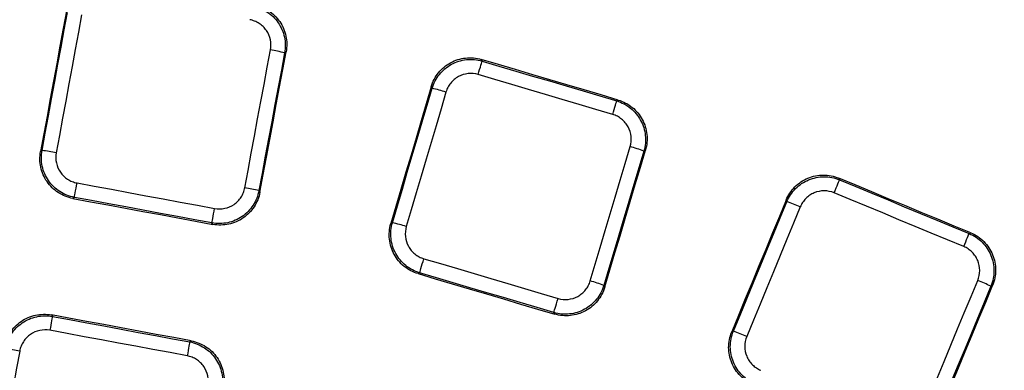
# Model space of a CAD drawing. Units: millimetres. Extents: x 75 to 2075, y 25 to 1460.
# Drawn here: x 648 to 717, y 748 to 772 of the extents above; entities that cross this region are included whole.
import ezdxf

# ---------------------------------------------------------------- set-up
doc = ezdxf.new("R2010")
doc.units = ezdxf.units.MM
doc.header["$LTSCALE"] = 5
doc.linetypes.add('SLD-Solid', pattern=[0])
doc.layers.add('FORMAT', color=7, linetype='SLD-Solid')
doc.styles.add('SLDTEXTSTYLE0', font='calibri.ttf')
doc.styles.add('SLDTEXTSTYLE4', font='calibrii.ttf')
doc.dimstyles.new('SLDDIMSTYLE0', dxfattribs={"dimtxt": 18.520833, "dimasz": 16.51, "dimexe": 0, "dimexo": 0.0625, "dimgap": 4.630208, "dimtad": 0, "dimtih": 1, "dimtoh": 1, "dimdec": 1, "dimrnd": 1e-09, "dimzin": 12, "dimdsep": 46, "dimtxsty": 'SLDTEXTSTYLE4', "dimsah": 1, "dimcen": 0, "dimadec": 0, "dimazin": 3, "dimtfac": 1, "dimtdec": 1, "dimtmove": 0, "dimatfit": 3, "dimfxl": 1, "dimfrac": 2, "dimtolj": 1, "dimtzin": 12, "dimarcsym": 0})

# ---------------------------------------------------------------- blocks, each defined once
blk = doc.blocks.new('_D')
at = {"layer": 'FORMAT', "transparency": 16777216}
for p, q in [((792.276, 886.325), (822.156, 946.392)), ((822.156, 946.392), (896.29, 946.392)), ((435.975, 170.047), (792.276, 886.325)), ((435.975, 170.047), (421.834, 141.62))]:
    blk.add_line(p, q, dxfattribs=at)
blk.add_arc((614.126, 528.186), 400.002, 124.84646, 244.26884, dxfattribs=at)
for points in [[(792.276, 886.325), (801.904, 899.976), (797.355, 902.238)], [(435.975, 170.047), (426.348, 156.396), (430.896, 154.133)]]:
    blk.add_solid(points, dxfattribs=at)
at = {"layer": 'FORMAT', "transparency": 16777216, "char_height": 18.5208, "attachment_point": 1, "style": 'SLDTEXTSTYLE0'}
for s, insert in [('%%c', (830.093, 971.086)), ('800', (858.733, 971.086))]:
    blk.add_mtext(s, dxfattribs=dict(at, insert=insert))

msp = doc.modelspace()

# ---------------------------------------------------------------- linework, layer by layer
at = {"color": 7, "linetype": 'SLD-Solid', "lineweight": 25}
for p, q in [((666.761641, 769.62831), (666.657481, 769.556723)), ((680.313974, 769.099965), (680.374943, 768.987675)), ((676.899506, 767.09783), (676.839198, 767.208903)), ((689.714371, 766.22121), (689.826662, 766.282178)), ((649.715234, 762.712911), (649.819188, 762.784356)), ((691.710907, 762.803702), (691.599835, 762.743394)), ((705.133772, 760.861646), (705.182669, 760.743598)), ((652.061958, 759.525498), (651.959143, 759.454836)), ((664.87542, 759.993849), (664.946866, 759.889895)), ((701.528729, 759.227389), (701.480362, 759.344157)), ((661.684406, 757.652365), (661.613744, 757.75518)), ((674.035027, 757.70802), (674.14588, 757.768208)), ((714.181762, 757.016052), (714.29981, 757.064949)), ((676.03572, 754.292769), (675.926082, 754.233241)), ((688.827944, 753.419183), (688.888132, 753.30833)), ((715.810133, 753.408571), (715.693366, 753.360204)), ((650.468314, 751.369019), (650.540599, 751.263844)), ((685.409659, 751.424077), (685.350131, 751.533715)), ((697.698439, 750.188437), (697.814976, 750.236708)), ((660.073343, 749.497054), (660.178518, 749.569339))]:
    msp.add_line(p, q, dxfattribs=at)
at = {"color": 7, "linetype": 'SLD-Solid', "lineweight": 25, "flags": 128}
for points in [[(651.510932, 772.454862), (651.286493, 771.237125), (651.062047, 770.019386), (650.837595, 768.801645), (650.613136, 767.583902), (650.388671, 766.366158), (650.164199, 765.148411), (649.93972, 763.930662), (649.715234, 762.712911)], [(649.819188, 762.784356), (650.039627, 763.980156), (650.26006, 765.175954), (650.480486, 766.371751), (650.700905, 767.567545), (650.921318, 768.763337), (651.141725, 769.959127), (651.362125, 771.154916), (651.582519, 772.350702)], [(652.568399, 772.19124), (652.347984, 770.995343), (652.127564, 769.799444), (651.907137, 768.603543), (651.686703, 767.40764), (651.466263, 766.211735), (651.245817, 765.015828), (651.025364, 763.819919), (650.804905, 762.624008)], [(663.897711, 760.1974), (664.12047, 761.392884), (664.343235, 762.588365), (664.566005, 763.783841), (664.788781, 764.979313), (665.011562, 766.174781), (665.234348, 767.370245), (665.45714, 768.565704), (665.679937, 769.76116)], [(666.657481, 769.556723), (666.434704, 768.361378), (666.211934, 767.166029), (665.989168, 765.970676), (665.766408, 764.775319), (665.543653, 763.579958), (665.320903, 762.384592), (665.098159, 761.189223), (664.87542, 759.993849)], [(664.946866, 759.889895), (665.173693, 761.107212), (665.400526, 762.324524), (665.627365, 763.541833), (665.854209, 764.759137), (666.081059, 765.976436), (666.307914, 767.193732), (666.534775, 768.411023), (666.761641, 769.62831)], [(689.826662, 766.282178), (688.63757, 766.634381), (687.448479, 766.986589), (686.25939, 767.338804), (685.070304, 767.691024), (683.881219, 768.04325), (682.692135, 768.395482), (681.503054, 768.747721), (680.313974, 769.099965)], [(680.097308, 768.051984), (680.150277, 768.230756), (680.201163, 768.402444), (680.248174, 768.560997), (680.289652, 768.700826), (680.324135, 768.817003), (680.350408, 768.905434), (680.367546, 768.963001), (680.374943, 768.987675)], [(680.374943, 768.987675), (681.542365, 768.641847), (682.709789, 768.296024), (683.877216, 767.950207), (685.044643, 767.604396), (686.212073, 767.258591), (687.379504, 766.912792), (688.546937, 766.566998), (689.714371, 766.22121)], [(689.437602, 765.285263), (688.270059, 765.631083), (687.102518, 765.976909), (685.934979, 766.32274), (684.767441, 766.668578), (683.599905, 767.014421), (682.432371, 767.360269), (681.264839, 767.706124), (680.097308, 768.051984)], [(676.839198, 767.208903), (676.488701, 766.021297), (676.138197, 764.83369), (675.787685, 763.646082), (675.437167, 762.458472), (675.086642, 761.270861), (674.736111, 760.083249), (674.385572, 758.895635), (674.035027, 757.70802)], [(674.14588, 757.768208), (674.490106, 758.934416), (674.834326, 760.100621), (675.178539, 761.266826), (675.522746, 762.433029), (675.866946, 763.599232), (676.211139, 764.765432), (676.555326, 765.931632), (676.899506, 767.09783)], [(677.863316, 766.836189), (677.519104, 765.669883), (677.174886, 764.503575), (676.83066, 763.337266), (676.486429, 762.170956), (676.14219, 761.004645), (675.797945, 759.838332), (675.453693, 758.672018), (675.109435, 757.505703)], [(689.437602, 765.285263), (689.490545, 765.464043), (689.541376, 765.635747), (689.588303, 765.794325), (689.629673, 765.934186), (689.664028, 766.050401), (689.690156, 766.138874), (689.707137, 766.196488), (689.714371, 766.22121)], [(687.876868, 753.723817), (688.223369, 754.889468), (688.569875, 756.055114), (688.916387, 757.220755), (689.262903, 758.386392), (689.609424, 759.552024), (689.955949, 760.717652), (690.30248, 761.883275), (690.649015, 763.048893)], [(691.599835, 762.743394), (691.253332, 761.577884), (690.906833, 760.412369), (690.560339, 759.24685), (690.213851, 758.081326), (689.867367, 756.915797), (689.520887, 755.750264), (689.174413, 754.584726), (688.827944, 753.419183)], [(688.888132, 753.30833), (689.240961, 754.495268), (689.593796, 755.682202), (689.946635, 756.869131), (690.299479, 758.056054), (690.652329, 759.242974), (691.005183, 760.429888), (691.358043, 761.616797), (691.710907, 762.803702)], [(714.29981, 757.064949), (713.154047, 757.539516), (712.008286, 758.014089), (710.862528, 758.488667), (709.716772, 758.963252), (708.571018, 759.437842), (707.425267, 759.912437), (706.279519, 760.387039), (705.133772, 760.861646)], [(652.061958, 759.525498), (652.066805, 759.552122), (652.078274, 759.614462), (652.095937, 759.710189), (652.119135, 759.835725), (652.147, 759.986378), (652.178491, 760.156519), (652.212431, 760.339788), (652.247551, 760.529337)], [(652.247551, 760.529337), (653.441639, 760.308047), (654.635725, 760.086752), (655.829811, 759.86545), (657.023895, 759.644143), (658.217978, 759.422829), (659.41206, 759.20151), (660.606141, 758.980185), (661.800221, 758.758854)], [(704.808749, 759.842054), (704.880115, 760.01431), (704.948669, 760.179739), (705.011995, 760.332509), (705.067862, 760.467236), (705.1143, 760.579173), (705.149673, 760.664372), (705.172734, 760.719832), (705.182669, 760.743598)], [(705.182669, 760.743598), (706.307548, 760.277636), (707.432429, 759.811679), (708.557312, 759.345727), (709.682197, 758.879781), (710.807085, 758.41384), (711.931975, 757.947905), (713.056867, 757.481976), (714.181762, 757.016052)], [(661.613744, 757.75518), (660.419774, 757.97649), (659.225804, 758.197794), (658.031832, 758.419093), (656.83786, 758.640386), (655.643886, 758.861673), (654.449911, 759.082954), (653.255935, 759.304229), (652.061958, 759.525498)], [(713.808675, 756.114163), (712.683676, 756.58013), (711.55868, 757.046102), (710.433686, 757.512081), (709.308694, 757.978064), (708.183704, 758.444053), (707.058717, 758.910048), (705.933732, 759.376048), (704.808749, 759.842054)], [(651.959143, 759.454836), (653.174805, 759.229548), (654.390466, 759.004254), (655.606125, 758.778955), (656.821784, 758.553649), (658.037441, 758.328337), (659.253097, 758.103019), (660.468752, 757.877695), (661.684406, 757.652365)], [(701.480362, 759.344157), (701.007646, 758.199694), (700.534923, 757.05523), (700.062193, 755.910766), (699.589456, 754.766301), (699.116712, 753.621836), (698.643962, 752.47737), (698.171204, 751.332904), (697.698439, 750.188437)], [(697.814976, 750.236708), (698.279219, 751.360545), (698.743455, 752.484381), (699.207684, 753.608217), (699.671906, 754.732053), (700.136122, 755.855888), (700.600331, 756.979722), (701.064533, 758.103556), (701.528729, 759.227389)], [(702.459911, 758.866435), (701.995672, 757.742498), (701.531427, 756.61856), (701.067175, 755.494622), (700.602916, 754.370683), (700.138651, 753.246743), (699.674378, 752.122803), (699.2101, 750.998863), (698.745814, 749.874922)], [(661.613744, 757.75518), (661.61876, 757.781772), (661.630393, 757.844082), (661.648209, 757.93978), (661.67154, 758.065291), (661.699515, 758.215924), (661.731088, 758.38605), (661.765081, 758.569309), (661.800221, 758.758854)], [(713.808675, 756.114163), (713.880016, 756.286429), (713.948516, 756.45188), (714.011762, 756.604683), (714.067525, 756.739454), (714.113839, 756.851442), (714.149072, 756.936699), (714.171982, 756.992222), (714.181762, 757.016052)], [(676.03572, 754.292769), (676.043323, 754.318741), (676.061245, 754.379541), (676.088818, 754.472897), (676.125011, 754.59532), (676.168471, 754.742235), (676.217574, 754.908152), (676.270485, 755.08687), (676.325226, 755.271709)], [(676.325226, 755.271709), (677.489641, 754.926816), (678.654054, 754.581916), (679.818466, 754.237011), (680.982876, 753.8921), (682.147285, 753.547184), (683.311691, 753.202261), (684.476096, 752.857333), (685.6405, 752.5124)], [(675.926082, 754.233241), (677.111535, 753.882116), (678.296987, 753.530986), (679.482437, 753.179849), (680.667885, 752.828707), (681.853331, 752.477558), (683.038776, 752.126404), (684.224218, 751.775244), (685.409659, 751.424077)], [(685.350131, 751.533715), (684.185835, 751.878617), (683.021538, 752.223513), (681.857239, 752.568403), (680.692939, 752.913288), (679.528637, 753.258167), (678.364333, 753.60304), (677.200027, 753.947908), (676.03572, 754.292769)], [(711.047991, 744.779193), (711.514438, 745.902239), (711.980889, 747.02528), (712.447345, 748.148315), (712.913805, 749.271346), (713.380269, 750.394371), (713.846738, 751.517391), (714.313211, 752.640406), (714.779688, 753.763416)], [(715.693366, 753.360204), (715.226931, 752.237298), (714.760502, 751.114387), (714.294076, 749.991471), (713.827655, 748.86855), (713.361238, 747.745623), (712.894826, 746.622691), (712.428418, 745.499755), (711.962014, 744.376813)], [(712.010285, 744.260276), (712.48525, 745.403831), (712.96022, 746.547382), (713.435194, 747.690926), (713.910173, 748.834466), (714.385157, 749.978), (714.860144, 751.121529), (715.335137, 752.265053), (715.810133, 753.408571)], [(685.350131, 751.533715), (685.3579, 751.559637), (685.375982, 751.62039), (685.403703, 751.713702), (685.440026, 751.836087), (685.483593, 751.98297), (685.532777, 752.148863), (685.585739, 752.327566), (685.6405, 752.5124)], [(650.540599, 751.263844), (650.53581, 751.23847), (650.524755, 751.179269), (650.507825, 751.088334), (650.485617, 750.968879), (650.458917, 750.825128), (650.428669, 750.662161), (650.395942, 750.485738), (650.361893, 750.302098)], [(660.178518, 749.569339), (658.964739, 749.794278), (657.75096, 750.019223), (656.537183, 750.244174), (655.323407, 750.469131), (654.109632, 750.694094), (652.895858, 750.919063), (651.682085, 751.144038), (650.468314, 751.369019)], [(650.540599, 751.263844), (651.732188, 751.042975), (652.923778, 750.822112), (654.11537, 750.601254), (655.306962, 750.380403), (656.498556, 750.159557), (657.690151, 749.938717), (658.881746, 749.717883), (660.073343, 749.497054)], [(659.89552, 748.535144), (658.703813, 748.755993), (657.512107, 748.976848), (656.320402, 749.197708), (655.128698, 749.418574), (653.936995, 749.639446), (652.745293, 749.860324), (651.553592, 750.081208), (650.361893, 750.302098)], [(660.073343, 749.497054), (660.06872, 749.471649), (660.057825, 749.412419), (660.041043, 749.321456), (660.018967, 749.201977), (659.992377, 749.058205), (659.962214, 748.895222), (659.929543, 748.71879), (659.89552, 748.535144)], [(648.267086, 748.859649), (648.047558, 747.669198), (647.828023, 746.478746), (647.608482, 745.288292), (647.388934, 744.097837), (647.16938, 742.90738), (646.94982, 741.716921), (646.730254, 740.526461), (646.510681, 739.335999)]]:
    msp.add_lwpolyline(points, dxfattribs=at)
at = {"color": 7, "linetype": 'SLD-Solid', "lineweight": 25}
for centre, radius, start, end in [((614.125631, 528.185823), 337.33175, 11.37584988, 168.62415012), ((614.125631, 528.185823), 336.386044, 11.37584988, 168.62415012), ((614.125631, 528.185823), 336.01715, 11.06980662, 168.93019338), ((614.125631, 528.185823), 335.017303, 11.06980662, 168.93019338), ((614.125631, 528.185823), 331.982697, 10.13177634, 169.98161817), ((614.125631, 528.185823), 330.98285, 10.13177634, 169.98161817), ((614.125631, 528.185823), 330.580774, 10.07361945, 170.03989212), ((614.125631, 528.185823), 329.580926, 10.07361945, 170.03989212), ((663.699319, 757.851207), 12.073517, 75.81743251, 80.55815512), ((674.221054, 755.325162), 12.073517, 72.44184488, 77.18256749), ((687.434319, 751.411215), 12.073517, 69.81743251, 74.55815512), ((648.295843, 750.309878), 12.567147, 78.48336284, 83.03768431), ((661.827132, 747.802002), 12.567147, 75.96231569, 80.51663716), ((697.634371, 747.799187), 12.073517, 66.44184488, 71.18256749), ((671.326941, 745.5213), 12.567147, 72.48336284, 77.03768431), ((684.52196, 741.612757), 12.567147, 69.96231569, 74.51663716), ((710.366133, 742.525518), 12.073517, 63.81743251, 68.55815512), ((693.73133, 738.351548), 12.567147, 66.48336284, 71.03768431), ((645.614788, 735.77277), 13.352943, 78.54313115, 82.82919663)]:
    msp.add_arc(centre, radius, start, end, dxfattribs=at)
for points, knots in [([(664.418815, 772.818402), (664.600375, 772.784627), (664.775601, 772.733621), (665.113894, 772.598533), (665.278622, 772.513265), (665.585833, 772.313493), (665.728022, 772.199752), (665.989766, 771.944802), (666.109665, 771.802444), (666.316143, 771.50176), (666.404246, 771.342249), (666.549458, 771.004449), (666.605162, 770.828662), (666.718868, 770.294361), (666.724783, 769.919928), (666.657481, 769.556723)], [0, 0, 0, 0, 0.125, 0.125, 0.25, 0.25, 0.375, 0.375, 0.5, 0.5, 0.625, 0.625, 0.75, 0.75, 1, 1, 1, 1]), ([(664.524117, 772.890774), (664.705794, 772.857106), (664.881141, 772.806192), (665.219671, 772.671229), (665.384522, 772.58599), (665.691923, 772.386212), (665.834179, 772.27244), (666.095995, 772.017361), (666.215895, 771.874905), (666.422273, 771.574025), (666.510284, 771.414407), (666.655236, 771.076382), (666.710764, 770.900508), (666.823891, 770.365987), (666.829328, 769.991492), (666.761641, 769.62831)], [0, 0, 0, 0, 0.125, 0.125, 0.25, 0.25, 0.375, 0.375, 0.5, 0.5, 0.625, 0.625, 0.75, 0.75, 1, 1, 1, 1]), ([(665.679937, 769.76116), (665.723454, 769.994655), (665.719958, 770.235425), (665.622982, 770.693628), (665.528093, 770.915372), (665.329066, 771.205533), (665.251981, 771.29712), (665.083655, 771.461114), (664.992196, 771.534261), (664.794563, 771.662701), (664.688578, 771.717503), (664.470931, 771.804273), (664.358198, 771.837006), (664.241395, 771.858652)], [0, 0, 0, 0, 0.25, 0.25, 0.5, 0.5, 0.625, 0.625, 0.75, 0.75, 0.875, 0.875, 1, 1, 1, 1]), ([(676.839198, 767.208903), (676.891484, 767.386068), (676.960212, 767.555182), (677.129265, 767.877935), (677.230931, 768.033102), (677.46113, 768.318406), (677.588829, 768.448267), (677.869223, 768.682613), (678.023169, 768.787376), (678.343555, 768.96202), (678.511302, 769.033286), (678.862258, 769.142956), (679.043059, 769.180264), (679.586451, 769.238059), (679.959642, 769.204931), (680.313974, 769.099965)], [0, 0, 0, 0, 0.125, 0.125, 0.25, 0.25, 0.375, 0.375, 0.5, 0.5, 0.625, 0.625, 0.75, 0.75, 1, 1, 1, 1]), ([(676.899506, 767.09783), (676.951969, 767.27492), (677.020883, 767.44393), (677.190293, 767.766439), (677.292132, 767.921463), (677.522604, 768.20645), (677.650414, 768.336151), (677.930956, 768.570196), (678.084928, 768.674809), (678.405309, 768.849229), (678.573026, 768.920416), (678.923861, 769.030001), (679.104573, 769.067307), (679.647718, 769.125222), (680.020723, 769.092343), (680.374943, 768.987675)], [0, 0, 0, 0, 0.125, 0.125, 0.25, 0.25, 0.375, 0.375, 0.5, 0.5, 0.625, 0.625, 0.75, 0.75, 1, 1, 1, 1]), ([(680.097308, 768.051984), (679.869502, 768.119468), (679.629571, 768.140767), (679.163764, 768.091224), (678.933484, 768.019438), (678.624511, 767.851015), (678.525537, 767.783662), (678.345267, 767.632997), (678.263167, 767.549507), (678.115168, 767.366081), (678.049806, 767.266321), (677.941118, 767.058818), (677.896932, 766.950092), (677.863316, 766.836189)], [0, 0, 0, 0, 0.25, 0.25, 0.5, 0.5, 0.625, 0.625, 0.75, 0.75, 0.875, 0.875, 1, 1, 1, 1]), ([(689.714371, 766.22121), (689.891406, 766.168642), (690.060341, 766.099599), (690.38266, 765.92989), (690.537573, 765.82787), (690.822218, 765.59708), (690.95174, 765.4691), (691.185401, 765.188187), (691.289762, 765.034075), (691.463679, 764.713456), (691.534626, 764.545609), (691.643732, 764.194481), (691.680756, 764.013834), (691.73799, 763.470575), (691.704734, 763.097575), (691.599835, 762.743394)], [0, 0, 0, 0, 0.125, 0.125, 0.25, 0.25, 0.375, 0.375, 0.5, 0.5, 0.625, 0.625, 0.75, 0.75, 1, 1, 1, 1]), ([(689.826662, 766.282178), (690.003824, 766.229704), (690.172888, 766.160741), (690.495456, 765.991131), (690.650495, 765.889128), (690.935329, 765.658312), (691.064913, 765.530293), (691.298632, 765.249244), (691.402984, 765.095036), (691.576781, 764.774232), (691.647625, 764.606288), (691.75645, 764.254963), (691.79329, 764.074248), (691.849925, 763.53083), (691.816187, 763.157819), (691.710907, 762.803702)], [0, 0, 0, 0, 0.125, 0.125, 0.25, 0.25, 0.375, 0.375, 0.5, 0.5, 0.625, 0.625, 0.75, 0.75, 1, 1, 1, 1]), ([(690.649015, 763.048893), (690.716701, 763.27656), (690.738392, 763.516376), (690.689843, 763.982206), (690.618652, 764.212654), (690.451045, 764.522029), (690.383956, 764.621172), (690.233694, 764.801863), (690.150382, 764.884168), (689.967258, 765.032564), (689.867581, 765.098143), (689.660197, 765.207188), (689.551503, 765.251527), (689.437602, 765.285263)], [0, 0, 0, 0, 0.25, 0.25, 0.5, 0.5, 0.625, 0.625, 0.75, 0.75, 0.875, 0.875, 1, 1, 1, 1]), ([(651.959143, 759.454836), (651.777531, 759.488492), (651.602234, 759.539348), (651.263761, 759.674072), (651.098931, 759.759114), (650.791353, 759.95847), (650.648969, 760.071983), (650.386806, 760.326431), (650.26662, 760.468578), (650.059555, 760.768879), (649.971168, 760.928185), (649.825385, 761.265528), (649.769309, 761.441342), (649.654722, 761.975339), (649.648278, 762.349702), (649.715234, 762.712911)], [0, 0, 0, 0, 0.125, 0.125, 0.25, 0.25, 0.375, 0.375, 0.5, 0.5, 0.625, 0.625, 0.75, 0.75, 1, 1, 1, 1]), ([(652.061958, 759.525498), (651.880421, 759.559269), (651.705207, 759.610245), (651.36691, 759.745205), (651.202172, 759.830365), (650.894794, 760.029925), (650.752509, 760.143528), (650.490536, 760.398122), (650.370445, 760.540321), (650.163538, 760.840687), (650.075216, 761.000007), (649.929527, 761.337339), (649.87348, 761.513125), (649.758907, 762.047019), (649.75238, 762.421264), (649.819188, 762.784356)], [0, 0, 0, 0, 0.125, 0.125, 0.25, 0.25, 0.375, 0.375, 0.5, 0.5, 0.625, 0.625, 0.75, 0.75, 1, 1, 1, 1]), ([(650.804905, 762.624008), (650.761857, 762.390495), (650.766, 762.149811), (650.864227, 761.692057), (650.959711, 761.470693), (651.1594, 761.181089), (651.23667, 761.089701), (651.405218, 760.926112), (651.496759, 760.853132), (651.694506, 760.724963), (651.800478, 760.670288), (652.018088, 760.583671), (652.13079, 760.550975), (652.247551, 760.529337)], [0, 0, 0, 0, 0.25, 0.25, 0.5, 0.5, 0.625, 0.625, 0.75, 0.75, 0.875, 0.875, 1, 1, 1, 1]), ([(701.480362, 759.344157), (701.550881, 759.514886), (701.636909, 759.675889), (701.838773, 759.979203), (701.956101, 760.122894), (702.214861, 760.382572), (702.355435, 760.498374), (702.658789, 760.702127), (702.822842, 760.790224), (703.159729, 760.930422), (703.334006, 760.983763), (703.694503, 761.056148), (703.878213, 761.074352), (704.424669, 761.07503), (704.792353, 761.003075), (705.133772, 760.861646)], [0, 0, 0, 0, 0.125, 0.125, 0.25, 0.25, 0.375, 0.375, 0.5, 0.5, 0.625, 0.625, 0.75, 0.75, 1, 1, 1, 1]), ([(701.528729, 759.227389), (701.599416, 759.398025), (701.685619, 759.558905), (701.887812, 759.861939), (702.005297, 760.005468), (702.264296, 760.264803), (702.404963, 760.380435), (702.708433, 760.583873), (702.872496, 760.671819), (703.209354, 760.811794), (703.383593, 760.86506), (703.743961, 760.937372), (703.927583, 760.955584), (704.473807, 760.956408), (704.841331, 760.884719), (705.182669, 760.743598)], [0, 0, 0, 0, 0.125, 0.125, 0.25, 0.25, 0.375, 0.375, 0.5, 0.5, 0.625, 0.625, 0.75, 0.75, 1, 1, 1, 1]), ([(661.800221, 758.758854), (662.03374, 758.715569), (662.274473, 758.719343), (662.732495, 758.816701), (662.954103, 758.911691), (663.244152, 759.110694), (663.33571, 759.18774), (663.499675, 759.355926), (663.572837, 759.447302), (663.701357, 759.644753), (663.756212, 759.750621), (663.843135, 759.968055), (663.875963, 760.080687), (663.897711, 760.1974)], [0, 0, 0, 0, 0.25, 0.25, 0.5, 0.5, 0.625, 0.625, 0.75, 0.75, 0.875, 0.875, 1, 1, 1, 1]), ([(664.87542, 759.993849), (664.841546, 759.812393), (664.790449, 759.637275), (664.655213, 759.299198), (664.569893, 759.134584), (664.370026, 758.82753), (664.256261, 758.685413), (664.001321, 758.423795), (663.85897, 758.303922), (663.558328, 758.09745), (663.398865, 758.009338), (663.061226, 757.864064), (662.885409, 757.808261), (662.351261, 757.694295), (661.976903, 757.688122), (661.613744, 757.75518)], [0, 0, 0, 0, 0.125, 0.125, 0.25, 0.25, 0.375, 0.375, 0.5, 0.5, 0.625, 0.625, 0.75, 0.75, 1, 1, 1, 1]), ([(664.946866, 759.889895), (664.91304, 759.708358), (664.861978, 759.533168), (664.726777, 759.194969), (664.641454, 759.0303), (664.441553, 758.723183), (664.327756, 758.581056), (664.072724, 758.319458), (663.930313, 758.199619), (663.629549, 757.993265), (663.47002, 757.905234), (663.132246, 757.760161), (662.956372, 757.704482), (662.422062, 757.590908), (662.047625, 757.585039), (661.684406, 757.652365)], [0, 0, 0, 0, 0.125, 0.125, 0.25, 0.25, 0.375, 0.375, 0.5, 0.5, 0.625, 0.625, 0.75, 0.75, 1, 1, 1, 1]), ([(704.808749, 759.842054), (704.589245, 759.932981), (704.352855, 759.979242), (703.884421, 759.978661), (703.647899, 759.931339), (703.323014, 759.796136), (703.217541, 759.739497), (703.02251, 759.6085), (702.932133, 759.53405), (702.765772, 759.367098), (702.690339, 759.274717), (702.560557, 759.079711), (702.505248, 758.9762), (702.459911, 758.866435)], [0, 0, 0, 0, 0.25, 0.25, 0.5, 0.5, 0.625, 0.625, 0.75, 0.75, 0.875, 0.875, 1, 1, 1, 1]), ([(675.926082, 754.233241), (675.748983, 754.285696), (675.579962, 754.354597), (675.257426, 754.523964), (675.102387, 754.625769), (674.817333, 754.856184), (674.687594, 754.983958), (674.453465, 755.264415), (674.348796, 755.418346), (674.174254, 755.738647), (674.103004, 755.906319), (673.993281, 756.257052), (673.95589, 756.437765), (673.897749, 756.980814), (673.930471, 757.3538), (674.035027, 757.70802)], [0, 0, 0, 0, 0.125, 0.125, 0.25, 0.25, 0.375, 0.375, 0.5, 0.5, 0.625, 0.625, 0.75, 0.75, 1, 1, 1, 1]), ([(676.03572, 754.292769), (675.858707, 754.345331), (675.689781, 754.414342), (675.367444, 754.583925), (675.212511, 754.685838), (674.927676, 754.916435), (674.798045, 755.044288), (674.56412, 755.324872), (674.459551, 755.478844), (674.285174, 755.799192), (674.213989, 755.966871), (674.104359, 756.317584), (674.066994, 756.498266), (674.008856, 757.041211), (674.041484, 757.414089), (674.14588, 757.768208)], [0, 0, 0, 0, 0.125, 0.125, 0.25, 0.25, 0.375, 0.375, 0.5, 0.5, 0.625, 0.625, 0.75, 0.75, 1, 1, 1, 1]), ([(675.109435, 757.505703), (675.042215, 757.277969), (675.021177, 757.03817), (675.071017, 756.572657), (675.142839, 756.342524), (675.311162, 756.033634), (675.378456, 755.934669), (675.528982, 755.754358), (675.612393, 755.67221), (675.795659, 755.524073), (675.895336, 755.45862), (676.102699, 755.349731), (676.211366, 755.305434), (676.325226, 755.271709)], [0, 0, 0, 0, 0.25, 0.25, 0.5, 0.5, 0.625, 0.625, 0.75, 0.75, 0.875, 0.875, 1, 1, 1, 1]), ([(714.181762, 757.016052), (714.352332, 756.945267), (714.513124, 756.858944), (714.815938, 756.656473), (714.959338, 756.53882), (715.2183, 756.27954), (715.333735, 756.138722), (715.536752, 755.834924), (715.624432, 755.670748), (715.763883, 755.333706), (715.816897, 755.159362), (715.888703, 754.798753), (715.906641, 754.615226), (715.906775, 754.06896), (715.834712, 753.701479), (715.693366, 753.360204)], [0, 0, 0, 0, 0.125, 0.125, 0.25, 0.25, 0.375, 0.375, 0.5, 0.5, 0.625, 0.625, 0.75, 0.75, 1, 1, 1, 1]), ([(714.29981, 757.064949), (714.470517, 756.994244), (714.631446, 756.907986), (714.934517, 756.705588), (715.078045, 756.587938), (715.337192, 756.328613), (715.452685, 756.18775), (715.655745, 755.883811), (715.743406, 755.719539), (715.882719, 755.382326), (715.935619, 755.207897), (716.007125, 754.847122), (716.024873, 754.663546), (716.024395, 754.117185), (715.951851, 753.749743), (715.810133, 753.408571)], [0, 0, 0, 0, 0.125, 0.125, 0.25, 0.25, 0.375, 0.375, 0.5, 0.5, 0.625, 0.625, 0.75, 0.75, 1, 1, 1, 1]), ([(714.779688, 753.763416), (714.870801, 753.982762), (714.91744, 754.218996), (714.91785, 754.687349), (714.871137, 754.923976), (714.736787, 755.249176), (714.680428, 755.354789), (714.549877, 755.550197), (714.475625, 755.64076), (714.309015, 755.807484), (714.216739, 755.883123), (714.02189, 756.013249), (713.918426, 756.068705), (713.808675, 756.114163)], [0, 0, 0, 0, 0.25, 0.25, 0.5, 0.5, 0.625, 0.625, 0.75, 0.75, 0.875, 0.875, 1, 1, 1, 1]), ([(688.827944, 753.419183), (688.775288, 753.242262), (688.706167, 753.073444), (688.536333, 752.751355), (688.434273, 752.596561), (688.203405, 752.312081), (688.075408, 752.182635), (687.794518, 751.949098), (687.640417, 751.844762), (687.31984, 751.670846), (687.152039, 751.599885), (686.801065, 751.4907), (686.620379, 751.453581), (686.077244, 751.396073), (685.704291, 751.429065), (685.350131, 751.533715)], [0, 0, 0, 0, 0.125, 0.125, 0.25, 0.25, 0.375, 0.375, 0.5, 0.5, 0.625, 0.625, 0.75, 0.75, 1, 1, 1, 1]), ([(685.6405, 752.5124), (685.868215, 752.444942), (686.108023, 752.423532), (686.573713, 752.47248), (686.804036, 752.543785), (687.113298, 752.711379), (687.212408, 752.778434), (687.393055, 752.928559), (687.475367, 753.011787), (687.623822, 753.194722), (687.689443, 753.294276), (687.798618, 753.501433), (687.84304, 753.610017), (687.876868, 753.723817)], [0, 0, 0, 0, 0.25, 0.25, 0.5, 0.5, 0.625, 0.625, 0.75, 0.75, 0.875, 0.875, 1, 1, 1, 1]), ([(688.888132, 753.30833), (688.835516, 753.131323), (688.766421, 752.962431), (688.596609, 752.640217), (688.494542, 752.485369), (688.263633, 752.200829), (688.135604, 752.071376), (687.854623, 751.837869), (687.700467, 751.733572), (687.37978, 751.559787), (687.211923, 751.488914), (686.860835, 751.379943), (686.680105, 751.342952), (686.13685, 751.285851), (685.76385, 751.319153), (685.409659, 751.424077)], [0, 0, 0, 0, 0.125, 0.125, 0.25, 0.25, 0.375, 0.375, 0.5, 0.5, 0.625, 0.625, 0.75, 0.75, 1, 1, 1, 1]), ([(647.210028, 749.125417), (647.243526, 749.307075), (647.294221, 749.482441), (647.428655, 749.821082), (647.513569, 749.986016), (647.712728, 750.293789), (647.826175, 750.436269), (648.080576, 750.698603), (648.222743, 750.81886), (648.52314, 751.025993), (648.682527, 751.114382), (649.020107, 751.260099), (649.196012, 751.316082), (649.730374, 751.430318), (650.104967, 751.436369), (650.468314, 751.369019)], [0, 0, 0, 0, 0.125, 0.125, 0.25, 0.25, 0.375, 0.375, 0.5, 0.5, 0.625, 0.625, 0.75, 0.75, 1, 1, 1, 1]), ([(647.281605, 749.021272), (647.31528, 749.20287), (647.366162, 749.378151), (647.500958, 749.716586), (647.586048, 749.881397), (647.785492, 750.188892), (647.899055, 750.331231), (648.153619, 750.593296), (648.295821, 750.713417), (648.596227, 750.920345), (648.75559, 751.008662), (649.093059, 751.154298), (649.268879, 751.210279), (649.802993, 751.324628), (650.177386, 751.330912), (650.540599, 751.263844)], [0, 0, 0, 0, 0.125, 0.125, 0.25, 0.25, 0.375, 0.375, 0.5, 0.5, 0.625, 0.625, 0.75, 0.75, 1, 1, 1, 1]), ([(650.361893, 750.302098), (650.128291, 750.345398), (649.887459, 750.341508), (649.429392, 750.243581), (649.207873, 750.148144), (648.918178, 749.948391), (648.826777, 749.871076), (648.663218, 749.702417), (648.590281, 749.610814), (648.462238, 749.412942), (648.407646, 749.306903), (648.321215, 749.089186), (648.288623, 748.97644), (648.267086, 748.859649)], [0, 0, 0, 0, 0.25, 0.25, 0.5, 0.5, 0.625, 0.625, 0.75, 0.75, 0.875, 0.875, 1, 1, 1, 1]), ([(699.215922, 746.535023), (699.045276, 746.605703), (698.884383, 746.691894), (698.581317, 746.894047), (698.43777, 747.011501), (698.178362, 747.270449), (698.06269, 747.411085), (697.859159, 747.714479), (697.771153, 747.878508), (697.631049, 748.215299), (697.577715, 748.3895), (697.505255, 748.749781), (697.486958, 748.933412), (697.4859, 749.479564), (697.557431, 749.847086), (697.698439, 750.188437)], [0, 0, 0, 0, 0.125, 0.125, 0.25, 0.25, 0.375, 0.375, 0.5, 0.5, 0.625, 0.625, 0.75, 0.75, 1, 1, 1, 1]), ([(699.331181, 746.582765), (699.160633, 746.653542), (698.999846, 746.739833), (698.697001, 746.94218), (698.553569, 747.059729), (698.294398, 747.318837), (698.178842, 747.45954), (697.975527, 747.763038), (697.887626, 747.927097), (697.747689, 748.263917), (697.694422, 748.438119), (697.622052, 748.79837), (697.603777, 748.981968), (697.602711, 749.528016), (697.674137, 749.89544), (697.814976, 750.236708)], [0, 0, 0, 0, 0.125, 0.125, 0.25, 0.25, 0.375, 0.375, 0.5, 0.5, 0.625, 0.625, 0.75, 0.75, 1, 1, 1, 1]), ([(660.073343, 749.497054), (660.2549, 749.46328), (660.430124, 749.412277), (660.768414, 749.277196), (660.933141, 749.191935), (661.240359, 748.992175), (661.382553, 748.878443), (661.644308, 748.623513), (661.764216, 748.481163), (661.970718, 748.180496), (662.058832, 748.020994), (662.204068, 747.683219), (662.259791, 747.507429), (662.373543, 746.973145), (662.379489, 746.598718), (662.31221, 746.235514)], [0, 0, 0, 0, 0.125, 0.125, 0.25, 0.25, 0.375, 0.375, 0.5, 0.5, 0.625, 0.625, 0.75, 0.75, 1, 1, 1, 1]), ([(660.178518, 749.569339), (660.360188, 749.535673), (660.535528, 749.484763), (660.874048, 749.349816), (661.038895, 749.26459), (661.346302, 749.064838), (661.488564, 748.951082), (661.750396, 748.69604), (661.870311, 748.553601), (662.076728, 748.252751), (662.164759, 748.093149), (662.309756, 747.755159), (662.365314, 747.579283), (662.478519, 747.04478), (662.484008, 746.670283), (662.416355, 746.307091)], [0, 0, 0, 0, 0.125, 0.125, 0.25, 0.25, 0.375, 0.375, 0.5, 0.5, 0.625, 0.625, 0.75, 0.75, 1, 1, 1, 1]), ([(698.745814, 749.874922), (698.655157, 749.655461), (698.609169, 749.419175), (698.610076, 748.951002), (698.65745, 748.714623), (698.792563, 748.38983), (698.849143, 748.284373), (698.979997, 748.089316), (699.054364, 747.998899), (699.221142, 747.832417), (699.313431, 747.756904), (699.508277, 747.626936), (699.611717, 747.571522), (699.721429, 747.526081)], [0, 0, 0, 0, 0.25, 0.25, 0.5, 0.5, 0.625, 0.625, 0.75, 0.75, 0.875, 0.875, 1, 1, 1, 1]), ([(661.334263, 746.437791), (661.377758, 746.671293), (661.374229, 746.912063), (661.277187, 747.370251), (661.182265, 747.591977), (660.983202, 747.882109), (660.906107, 747.973686), (660.73777, 748.137656), (660.646308, 748.210792), (660.448671, 748.339216), (660.342688, 748.394009), (660.125048, 748.480769), (660.012319, 748.513499), (659.89552, 748.535144)], [0, 0, 0, 0, 0.25, 0.25, 0.5, 0.5, 0.625, 0.625, 0.75, 0.75, 0.875, 0.875, 1, 1, 1, 1])]:
    msp.add_open_spline(points, degree=3, knots=knots, dxfattribs=at)

# ---------------------------------------------------------------- dimensions: what is measured, and where the dimension line sits
at = {"layer": 'FORMAT'}
dim = msp.add_diameter_dim_2p(p1=(792.276256, 886.324955), p2=(435.975006, 170.046691), dimstyle='SLDDIMSTYLE0', dxfattribs=at)
dim.commit()
dim.dimension.update_dxf_attribs({"geometry": '_D', "text_midpoint": (863.19136, 962.048829), "dimtype": 163})

doc.saveas('drawing.dxf')
